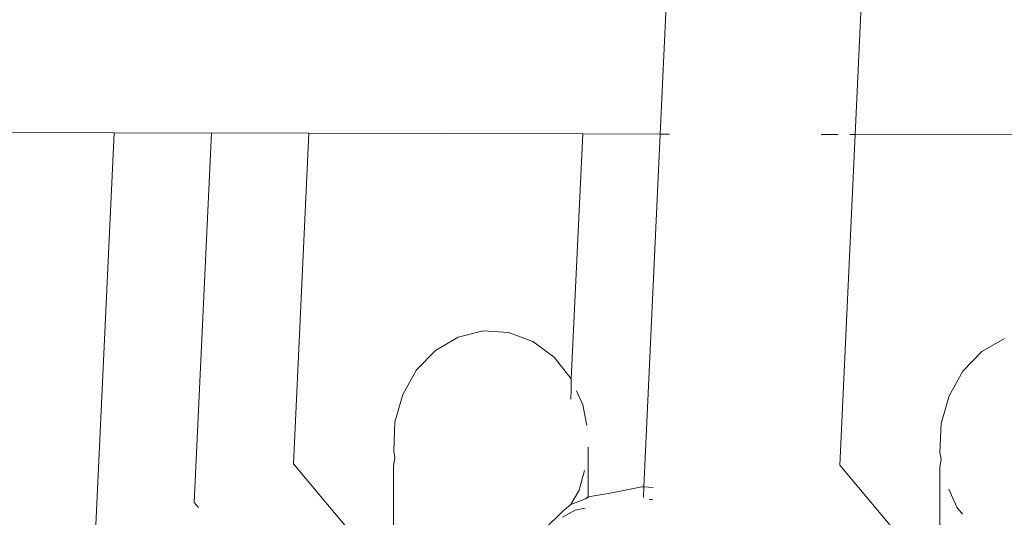
# Model space of a CAD drawing. Units: millimetres. Extents: x -7459 to 5046, y -7539 to 4455.
# Drawn here: x 1909 to 1932, y -468 to -456 of the extents above; entities that cross this region are included whole.
import ezdxf

# ---------------------------------------------------------------- set-up
doc = ezdxf.new("R2010")
doc.units = ezdxf.units.MM
doc.layers.get('0').update_dxf_attribs({"lineweight": 5})
doc.layers.add('Размеры', color=10, linetype='Continuous', lineweight=5)
doc.dimstyles.new('размеры Маф', dxfattribs={"dimtxt": 150, "dimasz": 50, "dimexe": 50, "dimexo": 0.0625, "dimgap": 0.09, "dimtad": 1, "dimdec": 0, "dimzin": 0, "dimdsep": 46, "dimtxsty": 'Standard', "dimblk": 'ARCHTICK', "dimcen": 0.09, "dimdle": 50, "dimclrd": 256, "dimclre": 256, "dimclrt": 256, "dimadec": 0, "dimazin": 0, "dimtfac": 1, "dimtdec": 0, "dimtix": 1, "dimtofl": 0, "dimtmove": 0, "dimatfit": 3, "dimfxl": 1, "dimtolj": 1, "dimtzin": 0, "dimlwd": -1, "dimlwe": -1, "dimarcsym": 1})

# ---------------------------------------------------------------- blocks, each defined once
blk = doc.blocks.new('_ArchTick')
at = {"color": 0, "linetype": 'ByBlock', "const_width": 0.15}
blk.add_lwpolyline([(-0.5, -0.5), (0.5, 0.5)], dxfattribs=at)
blk = doc.blocks.new('*D7')
at = {"layer": 'Defpoints', "color": 0, "transparency": 16777216}
for p in [(-7409.217, 1030.326), (4101.939, -2687.488), (4101.939, -7488.907)]:
    blk.add_point(p, dxfattribs=at)
at = {"layer": 'Размеры', "transparency": 16777216}
for p, q in [((-7409.217, 1030.263), (-7409.217, -7538.907)), ((4101.939, -2687.551), (4101.939, -7538.907)), ((-7459.217, -7488.907), (4151.939, -7488.907))]:
    blk.add_line(p, q, dxfattribs=at)
at = {"layer": 'Размеры', "transparency": 16777216, "xscale": 50, "yscale": 50, "zscale": 50, "rotation": 180}
blk.add_blockref('_ArchTick', (-7409.217, -7488.907), dxfattribs=at)
at = {"layer": 'Размеры', "transparency": 16777216, "xscale": 50, "yscale": 50, "zscale": 50}
blk.add_blockref('_ArchTick', (4101.939, -7488.907), dxfattribs=at)
at = {"layer": 'Размеры', "transparency": 16777216, "insert": (-1653.639, -7413.817), "char_height": 150, "attachment_point": 5}
blk.add_mtext('\\A1;11511', dxfattribs=at)
blk = doc.blocks.new('*D8')
at = {"layer": 'Defpoints', "color": 0, "transparency": 16777216}
for p in [(-2453.821, 4405.203), (-2216.634, -6559.084), (4995.927, -6559.084)]:
    blk.add_point(p, dxfattribs=at)
at = {"layer": 'Размеры', "transparency": 16777216}
for p, q in [((4995.927, 4455.203), (4995.927, -6609.084)), ((-2453.758, 4405.203), (5045.927, 4405.203)), ((-2216.571, -6559.084), (5045.927, -6559.084))]:
    blk.add_line(p, q, dxfattribs=at)
at = {"layer": 'Размеры', "transparency": 16777216, "xscale": 50, "yscale": 50, "zscale": 50}
for p, rotation in [((4995.927, 4405.203), 90), ((4995.927, -6559.084), 270)]:
    blk.add_blockref('_ArchTick', p, dxfattribs=dict(at, rotation=rotation))
at = {"layer": 'Размеры', "transparency": 16777216, "insert": (4920.837, -1076.94), "char_height": 150, "attachment_point": 5, "rotation": 90}
blk.add_mtext('\\A1;10964', dxfattribs=at)
blk = doc.blocks.new('*D9')
at = {"layer": 'Defpoints', "color": 0, "transparency": 16777216}
for p in [(-4909.217, 1288.744), (2601.143, -2688.819), (2601.143, -5412.008)]:
    blk.add_point(p, dxfattribs=at)
at = {"layer": 'Размеры', "transparency": 16777216}
for p, q in [((-4909.217, 1288.681), (-4909.217, -5462.008)), ((2601.143, -2688.881), (2601.143, -5462.008)), ((-4959.217, -5412.008), (2651.143, -5412.008))]:
    blk.add_line(p, q, dxfattribs=at)
at = {"layer": 'Размеры', "transparency": 16777216, "xscale": 50, "yscale": 50, "zscale": 50, "rotation": 180}
blk.add_blockref('_ArchTick', (-4909.217, -5412.008), dxfattribs=at)
at = {"layer": 'Размеры', "transparency": 16777216, "xscale": 50, "yscale": 50, "zscale": 50}
blk.add_blockref('_ArchTick', (2601.143, -5412.008), dxfattribs=at)
at = {"layer": 'Размеры', "transparency": 16777216, "insert": (-1154.037, -5336.918), "char_height": 150, "attachment_point": 5}
blk.add_mtext('\\A1;7510', dxfattribs=at)
blk = doc.blocks.new('*D10')
at = {"layer": 'Defpoints', "color": 0, "transparency": 16777216}
for p in [(-2856.189, 2906.163), (3000.249, 2906.163), (1118.4, -4875.069)]:
    blk.add_point(p, dxfattribs=at)
at = {"layer": 'Размеры', "transparency": 16777216}
for p, q in [((3000.249, -4925.069), (3000.249, 2956.163)), ((-2856.126, 2906.163), (3050.249, 2906.163)), ((1118.463, -4875.069), (3050.249, -4875.069))]:
    blk.add_line(p, q, dxfattribs=at)
at = {"layer": 'Размеры', "transparency": 16777216, "xscale": 50, "yscale": 50, "zscale": 50}
for p, rotation in [((3000.249, 2906.163), 90), ((3000.249, -4875.069), 270)]:
    blk.add_blockref('_ArchTick', p, dxfattribs=dict(at, rotation=rotation))
at = {"layer": 'Размеры', "transparency": 16777216, "insert": (2925.159, -984.453), "char_height": 150, "attachment_point": 5, "rotation": 90}
blk.add_mtext('\\A1;7781', dxfattribs=at)

msp = doc.modelspace()

# ---------------------------------------------------------------- linework, layer by layer
for p, q in [((1923.519, -458.697), (1923.855, -451.467)), ((1928.057, -458.708), (1928.291, -453.665)), ((1033.953, -456.565), (1910.792, -458.667)), ((1910.35, -468.188), (1910.792, -458.667)), ((1910.792, -458.667), (1915.329, -458.678)), ((1912.661, -467.283), (1913.061, -458.672)), ((1914.972, -466.378), (1915.329, -458.678)), ((1915.329, -458.678), (1921.717, -458.693)), ((1921.717, -458.693), (1921.444, -464.401)), ((1921.717, -458.693), (1923.519, -458.697)), ((1923.138, -466.916), (1923.519, -458.697)), ((1923.519, -458.697), (1923.736, -458.698)), ((1927.268, -458.706), (1927.665, -458.707)), ((1927.699, -466.409), (1928.057, -458.708)), ((1927.934, -458.708), (1928.057, -458.708)), ((1928.057, -458.708), (1934.444, -458.723)), ((1918.811, -463.427), (1919.391, -463.284)), ((1919.391, -463.284), (1919.984, -463.319)), ((1919.984, -463.319), (1920.548, -463.527)), ((1918.283, -463.737), (1918.811, -463.427)), ((1920.548, -463.527), (1921.046, -463.897)), ((1931.01, -463.767), (1931.538, -463.457)), ((1917.842, -464.192), (1918.283, -463.737)), ((1930.569, -464.223), (1931.01, -463.767)), ((1921.046, -463.897), (1921.444, -464.401)), ((1917.52, -464.763), (1917.842, -464.192)), ((1930.247, -464.793), (1930.569, -464.223)), ((1921.444, -464.401), (1921.441, -464.659)), ((1921.441, -464.659), (1921.431, -464.873)), ((1921.567, -464.677), (1921.714, -465.006)), ((1917.337, -465.409), (1917.52, -464.763)), ((1930.064, -465.44), (1930.247, -464.793)), ((1921.714, -465.006), (1921.804, -465.488)), ((1917.307, -466.088), (1917.337, -465.409)), ((1930.034, -466.119), (1930.064, -465.44)), ((1917.335, -466.24), (1917.307, -466.088)), ((1921.837, -465.996), (1921.834, -467.153)), ((1917.306, -466.434), (1917.335, -466.24)), ((1930.033, -466.464), (1930.062, -466.27)), ((1930.062, -466.27), (1930.034, -466.119)), ((1917.299, -469.157), (1914.972, -466.378)), ((1917.306, -466.434), (1917.299, -469.157)), ((1921.755, -466.533), (1921.625, -466.995)), ((1930.027, -469.187), (1927.699, -466.409)), ((1930.027, -469.187), (1930.033, -466.464)), ((1921.625, -466.995), (1921.437, -467.328)), ((1923.09, -466.914), (1922.35, -467.062)), ((1923.138, -466.916), (1923.09, -466.914)), ((1923.126, -467.163), (1923.138, -466.916)), ((1923.353, -466.93), (1923.138, -466.916)), ((1930.428, -467.388), (1930.242, -466.971)), ((1921.437, -467.328), (1921.772, -467.193)), ((1921.772, -467.193), (1921.834, -467.153)), ((1921.834, -467.153), (1922.35, -467.062)), ((1921.834, -467.153), (1921.834, -467.179)), ((1923.34, -467.213), (1923.255, -467.208)), ((1912.758, -467.399), (1912.661, -467.283)), ((1921.241, -467.623), (1921.532, -467.463)), ((1921.249, -467.482), (1921.437, -467.328)), ((1921.532, -467.463), (1921.761, -467.411)), ((1930.561, -467.557), (1930.428, -467.388)), ((1920.815, -467.908), (1921.249, -467.482))]:
    msp.add_line(p, q)

# ---------------------------------------------------------------- dimensions: what is measured, and where the dimension line sits
at = {"layer": 'Размеры'}
for base, p1, p2, picture, middle in [((4995.927, -6559.084), (-2453.821, 4405.203), (-2216.634, -6559.084), '*D8', (4920.837, -1076.94)), ((3000.249, 2906.163), (1118.4, -4875.069), (-2856.189, 2906.163), '*D10', (2925.159, -984.453))]:
    dim = msp.add_linear_dim(base=base, p1=p1, p2=p2, angle=90, dimstyle='размеры Маф', dxfattribs=at)
    dim.commit()
    dim.dimension.update_dxf_attribs({"geometry": picture, "text_midpoint": middle})
for base, p1, p2, picture, middle in [((2601.143, -5412.008), (-4909.217, 1288.744), (2601.143, -2688.819), '*D9', (-1154.037, -5336.918)), ((4101.939, -7488.907), (-7409.217, 1030.326), (4101.939, -2687.488), '*D7', (-1653.639, -7413.817))]:
    dim = msp.add_linear_dim(base=base, p1=p1, p2=p2, dimstyle='размеры Маф', dxfattribs=at)
    dim.commit()
    dim.dimension.update_dxf_attribs({"geometry": picture, "text_midpoint": middle})

doc.saveas('drawing.dxf')
